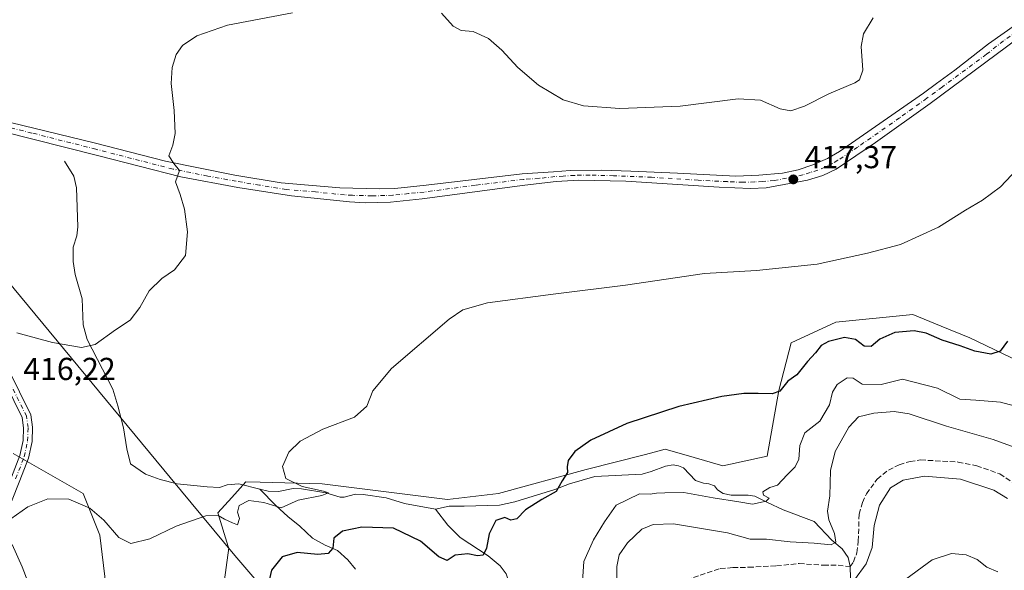
# Model space of a CAD drawing. Units: metres. Extents: x 629234 to 632724, y 4657906 to 4660283.
# Drawn here: x 630204 to 630515, y 4658243 to 4658416 of the extents above; entities that cross this region are included whole.
import ezdxf

# ---------------------------------------------------------------- set-up
doc = ezdxf.new("R2010")
doc.units = ezdxf.units.M
doc.header["$MEASUREMENT"] = 0
doc.linetypes.add('DGN Style 3', pattern=[2.307223, 1.648017, -0.659207])
doc.linetypes.add('DGN Style 4', pattern=[2.638475, 1.318413, -0.659207, 0.001648, -0.659207])
for name, color, linetype, lineweight in [('Camino Cxs', 7, 'Continuous', 0), ('Camino eje', 30, 'DGN Style 4', 13), ('Corriente natural lineal', 142, 'Continuous', 13), ('Cultivos herbáceos CxS', 92, 'Continuous', 0), ('Curva de nivel maestra', 30, 'Continuous', 30), ('Curva de nivel normal', 30, 'Continuous', 0), ('Espacio natural protegido', 121, 'Continuous', 13), ('Espacio natural protegido CxS', 121, 'Continuous', 0), ('Municipio', 91, 'Continuous', 13), ('Municipio CxS', 4, 'Continuous', 0), ('Pastizal CxS', 92, 'Continuous', 0), ('Punto de cota en terreno', 7, 'Continuous', 0), ('Rótulo de punto de cota en terreno', 7, 'Continuous', 0), ('Senda', 7, 'DGN Style 3', 0)]:
    doc.layers.add(name, color=color, linetype=linetype, lineweight=lineweight)
doc.styles.add('Style-Arial', font='txt')

# ---------------------------------------------------------------- blocks, each defined once
blk = doc.blocks.new('*U8')
at = {"layer": 'Pastizal CxS', "color": 92, "linetype": 'Continuous', "lineweight": 0}
for points in [[(630202.0729, 4658279.3495, 417.7696), (630224.1417, 4658266.7309, 419.086), (630229.3967, 4658253.5881, 420.563), (630233.6005, 4658218.8901, 422.7903)], [(630266.1785, 4658220.9915, 424.6905), (630270.1551, 4658249.6879, 421.2798), (630269.8551, 4658250.0501, 421.2163), (630266.6607, 4658260.6453, 419.5486), (630271.0825, 4658265.5323, 419.0735), (630275.5045, 4658270.4195, 418.8315), (630280.0145, 4658270.3059, 419.2498), (630299.5907, 4658269.8129, 420.8304), (630339.0317, 4658264.9075, 423.1984), (630355.1359, 4658266.7299, 424.0294), (630382.7869, 4658274.3253, 425.4689), (630401.4741, 4658279.1103, 426.4595), (630404.1955, 4658279.8071, 426.5208), (630407.7031, 4658280.7053, 426.5185), (630416.8189, 4658278.1221, 427.1137), (630425.9343, 4658275.5391, 427.6179), (630439.9117, 4658278.5775, 427.3465), (630443.5579, 4658299.2391, 424.9388), (630447.4899, 4658314.3031, 422.8982), (630461.4855, 4658320.8119, 422.3654), (630485.7939, 4658323.2419, 422.3), (630494.7645, 4658319.5497, 423.2327), (630503.7785, 4658315.8395, 423.9103), (630529.6345, 4658303.4217, 426.0115)]]:
    blk.add_polyline3d(points, dxfattribs=at)
blk = doc.blocks.new('5PATER')
at = {"layer": 'Punto de cota en terreno', "linetype": 'Continuous', "lineweight": 0}
h = blk.add_hatch(color=51, dxfattribs=at)
edge = h.paths.add_edge_path()
edge.add_ellipse((0, 0), major_axis=(-0.11, -0.111), ratio=0.999422, start_angle=0, end_angle=360)

msp = doc.modelspace()

# ---------------------------------------------------------------- linework, layer by layer
at = {"layer": 'Camino Cxs', "color": 7, "linetype": 'Continuous', "lineweight": 0}
for points in [[(630189.8901, 4658386.4801, 411.4984), (630227.6601, 4658377.3801, 413.4076), (630250.1101, 4658371.5301, 414.9695), (630271.9801, 4658367.1401, 416.5127), (630286.6401, 4658364.7201, 417.4898), (630305.0601, 4658363.1401, 418.8585), (630317.4701, 4658362.7901, 419.326), (630322.4601, 4658362.9901, 419.3589), (630332.3301, 4658363.9601, 419.1949), (630362.6401, 4658367.5701, 417.3374), (630372.5001, 4658368.2501, 417.135), (630377.7801, 4658368.6201, 416.9413), (630387.5801, 4658368.7401, 416.8054), (630396.8701, 4658368.3701, 416.7483), (630411.5601, 4658367.7801, 416.7998), (630429.9701, 4658366.8801, 417.0182), (630437.2301, 4658367.1001, 417.1183), (630444.7401, 4658367.8001, 417.1692), (630449.6201, 4658368.8601, 417.1207), (630454.2401, 4658370.4401, 417.1053), (630458.8701, 4658372.4001, 417.1437), (630462.7401, 4658374.6201, 417.1722), (630489.1801, 4658393.0501, 417.3881), (630493.2601, 4658396.0201, 417.5315), (630499.0101, 4658400.2101, 417.742), (630509.6601, 4658408.5601, 417.8681), (630518.5101, 4658414.7301, 417.7561)], [(630189.8901, 4658386.4801, 411.4984), (630227.6601, 4658377.3801, 413.4076), (630250.1101, 4658371.5301, 414.9695), (630271.9801, 4658367.1401, 416.5127), (630286.6401, 4658364.7201, 417.4898), (630305.0601, 4658363.1401, 418.8585), (630317.4701, 4658362.7901, 419.326), (630322.4601, 4658362.9901, 419.3589), (630332.3301, 4658363.9601, 419.1949), (630362.6401, 4658367.5701, 417.3374), (630372.5001, 4658368.2501, 417.135), (630377.7801, 4658368.6201, 416.9413), (630387.5801, 4658368.7401, 416.8054), (630396.8701, 4658368.3701, 416.7483), (630411.5601, 4658367.7801, 416.7998), (630429.9701, 4658366.8801, 417.0182), (630437.2301, 4658367.1001, 417.1183), (630444.7401, 4658367.8001, 417.1692), (630449.6201, 4658368.8601, 417.1207), (630454.2401, 4658370.4401, 417.1053), (630458.8701, 4658372.4001, 417.1437), (630462.7401, 4658374.6201, 417.1722), (630489.1801, 4658393.0501, 417.3881), (630493.2601, 4658396.0201, 417.5315), (630499.0101, 4658400.2101, 417.742), (630509.6601, 4658408.5601, 417.8681), (630518.5101, 4658414.7301, 417.7561)], [(630519.0601, 4658410.3701, 418.2198), (630491.2401, 4658389.7301, 417.7931), (630474.0801, 4658377.4001, 417.7088), (630461.6001, 4658369.0501, 417.7006), (630457.4201, 4658367.0201, 417.6739), (630452.6101, 4658365.5801, 417.6645), (630439.6101, 4658363.1601, 417.6949), (630434.6401, 4658362.9301, 417.6356), (630424.7201, 4658363.3301, 417.4338), (630395.2901, 4658365.2101, 417.2678), (630380.5001, 4658365.5601, 417.2903), (630373.3501, 4658365.1101, 417.4291), (630363.4201, 4658364.0201, 417.688), (630331.0801, 4658359.7001, 419.1717), (630321.1401, 4658358.6701, 419.056), (630313.1301, 4658358.4801, 418.8143), (630308.1301, 4658358.7201, 418.6447), (630289.8401, 4658360.6001, 417.576), (630272.9301, 4658363.3001, 416.4304), (630254.9201, 4658366.6101, 415.203), (630228.7301, 4658373.3101, 413.3563), (630188.2701, 4658383.5101, 411.7052)], [(630519.0601, 4658410.3701, 418.2198), (630491.2401, 4658389.7301, 417.7931), (630474.0801, 4658377.4001, 417.7088), (630461.6001, 4658369.0501, 417.7006), (630457.4201, 4658367.0201, 417.6739), (630452.6101, 4658365.5801, 417.6645), (630439.6101, 4658363.1601, 417.6949), (630434.6401, 4658362.9301, 417.6356), (630424.7201, 4658363.3301, 417.4338), (630395.2901, 4658365.2101, 417.2678), (630380.5001, 4658365.5601, 417.2903), (630373.3501, 4658365.1101, 417.4291), (630363.4201, 4658364.0201, 417.688), (630331.0801, 4658359.7001, 419.1717), (630321.1401, 4658358.6701, 419.056), (630313.1301, 4658358.4801, 418.8143), (630308.1301, 4658358.7201, 418.6447), (630289.8401, 4658360.6001, 417.576), (630272.9301, 4658363.3001, 416.4304), (630254.9201, 4658366.6101, 415.203), (630228.7301, 4658373.3101, 413.3563), (630188.2701, 4658383.5101, 411.7052)], [(630201.5801, 4658271.9601, 418.3018), (630204.2401, 4658278.7701, 417.806), (630205.2401, 4658283.5101, 417.4983), (630205.4001, 4658287.5101, 417.2782), (630204.9501, 4658290.7101, 416.9764), (630194.4201, 4658311.9401, 415.5085)], [(630201.5801, 4658271.9601, 418.3018), (630204.2401, 4658278.7701, 417.806), (630205.2401, 4658283.5101, 417.4983), (630205.4001, 4658287.5101, 417.2782), (630204.9501, 4658290.7101, 416.9764), (630194.4201, 4658311.9401, 415.5085)], [(630196.9601, 4658313.1501, 415.4278), (630207.6701, 4658291.5501, 416.8855), (630208.2201, 4658287.6501, 417.1621), (630208.0401, 4658283.1601, 417.4788), (630206.9401, 4658277.9601, 417.8939), (630204.1801, 4658270.9001, 418.5512), (630201.6001, 4658264.2201, 419.3196)], [(630196.9601, 4658313.1501, 415.4278), (630207.6701, 4658291.5501, 416.8855), (630208.2201, 4658287.6501, 417.1621), (630208.0401, 4658283.1601, 417.4788), (630206.9401, 4658277.9601, 417.8939), (630204.1801, 4658270.9001, 418.5512), (630201.6001, 4658264.2201, 419.3196)], [(630201.7501, 4658250.6701, 421.3889), (630204.9101, 4658243.6501, 422.0864), (630210.5701, 4658228.7901, 423.0518), (630212.2201, 4658222.1801, 423.6619), (630213.6201, 4658213.8701, 424.4114), (630214.3601, 4658208.2501, 424.9455), (630213.7901, 4658203.4101, 425.4203), (630210.2901, 4658188.5001, 426.3992), (630209.8301, 4658185.3301, 426.6265), (630209.7801, 4658181.6601, 426.8752), (630210.0701, 4658180.3401, 426.9461), (630210.6601, 4658179.0901, 427.0015), (630214.0301, 4658175.0501, 427.1142), (630227.6301, 4658158.1201, 429.7097), (630230.6901, 4658153.4901, 430.6325), (630233.5301, 4658149.9801, 431.2662), (630235.1101, 4658144.4601, 431.669), (630235.8201, 4658138.5801, 431.9795), (630235.4901, 4658133.1901, 432.4887), (630233.6701, 4658128.7401, 432.7162), (630220.7901, 4658114.2001, 433.97), (630203.0101, 4658093.1201, 436.4277)], [(630201.7501, 4658250.6701, 421.3889), (630204.9101, 4658243.6501, 422.0864), (630210.5701, 4658228.7901, 423.0518), (630212.2201, 4658222.1801, 423.6619), (630213.6201, 4658213.8701, 424.4114), (630214.3601, 4658208.2501, 424.9455), (630213.7901, 4658203.4101, 425.4203), (630210.2901, 4658188.5001, 426.3992), (630209.8301, 4658185.3301, 426.6265), (630209.7801, 4658181.6601, 426.8752), (630210.0701, 4658180.3401, 426.9461), (630210.6601, 4658179.0901, 427.0015), (630214.0301, 4658175.0501, 427.1142), (630227.6301, 4658158.1201, 429.7097), (630230.6901, 4658153.4901, 430.6325), (630233.5301, 4658149.9801, 431.2662), (630235.1101, 4658144.4601, 431.669), (630235.8201, 4658138.5801, 431.9795), (630235.4901, 4658133.1901, 432.4887), (630233.6701, 4658128.7401, 432.7162), (630220.7901, 4658114.2001, 433.97), (630203.0101, 4658093.1201, 436.4277)]]:
    msp.add_polyline3d(points, dxfattribs=at)
at = {"layer": 'Camino eje', "color": 30, "linetype": 'DGN Style 4', "lineweight": 13}
for points in [[(630518.7851, 4658412.5501, 418.0528), (630514.3601, 4658409.4651, 418.0443), (630509.0351, 4658405.2901, 418.0835), (630495.1251, 4658394.9701, 417.7053), (630490.2101, 4658391.3901, 417.5766), (630481.6301, 4658385.2251, 417.4943), (630468.4101, 4658376.0101, 417.4539), (630462.1701, 4658371.8351, 417.4085), (630460.2351, 4658370.7251, 417.4203), (630458.1451, 4658369.7101, 417.4082), (630455.8301, 4658368.7301, 417.3947), (630453.4251, 4658368.0101, 417.3613), (630451.1151, 4658367.2201, 417.3793), (630448.6751, 4658366.6901, 417.3835), (630442.1751, 4658365.4801, 417.4453), (630438.4201, 4658365.1301, 417.4079), (630435.9351, 4658365.0151, 417.3748), (630432.3051, 4658364.9051, 417.3248), (630427.3451, 4658365.1051, 417.2145), (630418.1401, 4658365.5551, 417.0981), (630403.4251, 4658366.4951, 416.986), (630391.4351, 4658366.9751, 417.0125), (630384.0401, 4658367.1501, 417.0803), (630379.1401, 4658367.0901, 417.1365), (630375.5651, 4658366.8651, 417.2203), (630372.9251, 4658366.6801, 417.3004), (630367.9601, 4658366.1351, 417.4325), (630363.0301, 4658365.7951, 417.5123), (630347.8751, 4658363.9901, 418.2227), (630331.7051, 4658361.8301, 419.1211), (630326.7701, 4658361.3451, 419.2332), (630321.8001, 4658360.8301, 419.2052), (630319.3051, 4658360.7301, 419.1693), (630315.3001, 4658360.6351, 419.0786), (630309.0951, 4658360.8101, 418.8749), (630306.5951, 4658360.9301, 418.7684), (630297.4501, 4658361.8701, 418.2392), (630288.2401, 4658362.6601, 417.4917), (630279.7851, 4658364.0101, 416.9404), (630272.4551, 4658365.2201, 416.4754), (630263.4501, 4658366.8751, 415.8368), (630252.5151, 4658369.0701, 415.0609), (630239.4201, 4658372.4201, 414.0932), (630228.1951, 4658375.3451, 413.3828), (630207.9651, 4658380.4451, 412.2401), (630189.0801, 4658384.9951, 411.5946)], [(630202.8801, 4658271.4301, 418.3674), (630205.5901, 4658278.3651, 417.8467), (630206.6401, 4658283.3351, 417.479), (630206.8101, 4658287.5801, 417.1996), (630206.3101, 4658291.1301, 416.9242), (630195.6901, 4658312.5451, 415.4672)]]:
    msp.add_polyline3d(points, dxfattribs=at)
at = {"layer": 'Corriente natural lineal', "color": 142, "linetype": 'Continuous', "lineweight": 13}
for points in [[(630279.9101, 4658268.1701, 419.1991), (630273.2201, 4658269.8401, 418.6749), (630269.6201, 4658269.5201, 418.5221), (630267.1901, 4658268.7001, 418.51), (630263.2601, 4658268.8901, 418.4301), (630253.8501, 4658269.8201, 418.1331), (630248.4701, 4658271.2301, 417.8115), (630243.8401, 4658272.8401, 417.5186), (630239.1201, 4658276.1601, 417.2278), (630237.9701, 4658280.8101, 416.8311), (630236.8601, 4658287.4401, 416.3492), (630235.1501, 4658294.4501, 416), (630233.5001, 4658299.6401, 415.7053), (630225.4501, 4658315.3301, 414.9253), (630224.1701, 4658319.9401, 414.7342), (630223.8501, 4658328.1201, 414.4239), (630221.6401, 4658335.8701, 414.0854), (630220.9901, 4658339.9401, 413.8837), (630221.0501, 4658344.4501, 413.6629), (630222.1501, 4658347.9701, 413.4864), (630222.4701, 4658350.8301, 413.3606), (630222.0301, 4658363.2101, 412.9241), (630221.1801, 4658366.8101, 412.8397), (630218.2501, 4658371.5401, 412.6121)], [(630466.2701, 4658236.3401, 440.9175), (630466.0401, 4658243.7401, 438.3374), (630465.3801, 4658246.6001, 437.3482), (630463.4801, 4658249.3101, 436.1593), (630460.3001, 4658252.0801, 434.7397), (630454.7201, 4658257.9001, 432.9934), (630444.9501, 4658261.6601, 430.8429), (630439.9901, 4658263.9101, 430.1684), (630436.0301, 4658265.9101, 429.7862), (630433.9101, 4658266.3001, 429.6742), (630428.5701, 4658266.2301, 429.5984), (630426.0501, 4658266.8101, 429.4552), (630424.2001, 4658267.9301, 429.1875), (630423.2301, 4658269.2201, 428.9945), (630421.4901, 4658269.8001, 428.9722), (630419.8101, 4658269.9801, 429.0178), (630417.2901, 4658270.9001, 428.9854), (630413.4501, 4658274.8901, 427.8167), (630411.9401, 4658275.5101, 427.6161), (630410.2201, 4658275.8201, 427.5708), (630407.8001, 4658275.4301, 427.6787), (630403.3101, 4658273.6701, 427.8133), (630400.4501, 4658272.8801, 427.7172), (630385.5801, 4658272.1301, 426.0328), (630377.4901, 4658269.8201, 425.4257), (630372.8801, 4658268.0701, 424.9431), (630360.3101, 4658264.1001, 424.4175), (630355.4601, 4658263.1201, 424.2968), (630344.2901, 4658262.7501, 423.7515), (630339.5501, 4658262.7801, 423.5407), (630335.2701, 4658261.8101, 423.3992)], [(630335.2701, 4658261.8101, 423.3992), (630325.4601, 4658263.6101, 422.5355), (630319.6801, 4658265.4301, 422.3457), (630312.4901, 4658266.5101, 421.8965), (630310.1001, 4658266.5601, 421.7419), (630306.5001, 4658265.5701, 421.4056), (630305.2501, 4658265.6201, 421.2857), (630300.6501, 4658267.0201, 420.835), (630292.9901, 4658268.2801, 420.1286), (630290.3701, 4658268.3301, 419.9253), (630285.7201, 4658267.4501, 419.5701), (630282.4901, 4658267.5301, 419.4299), (630279.9101, 4658268.1701, 419.1991)], [(630310.1001, 4658242.8801, 427.6347), (630307.5901, 4658245.8201, 426.6258), (630304.3501, 4658248.8401, 425.3518), (630300.4901, 4658250.5101, 424.4328), (630296.5301, 4658252.7201, 423.3583), (630292.4501, 4658256.5101, 421.8031), (630288.7001, 4658259.5601, 420.828), (630284.9201, 4658262.9801, 420.0154), (630279.9101, 4658268.1701, 419.1991)], [(630402.7401, 4658187.0101, 435.6204), (630400.4001, 4658189.6101, 434.9712), (630397.1901, 4658192.4901, 433.7425), (630393.8001, 4658194.4601, 433.1533), (630387.2001, 4658197.3901, 431.7678), (630384.5501, 4658199.2601, 431.1616), (630382.6401, 4658201.0201, 430.4791), (630374.8701, 4658212.4301, 428.8355), (630372.4301, 4658214.8701, 428.3932), (630368.6101, 4658216.6401, 428.6418), (630367.5701, 4658222.7301, 427.7819), (630366.0701, 4658225.9401, 427.6217), (630363.9301, 4658228.8101, 427.2172), (630362.2601, 4658229.9601, 426.9563), (630359.8201, 4658232.4301, 426.7137), (630359.1201, 4658234.1901, 426.5511), (630358.4101, 4658238.9301, 426.0947), (630357.5201, 4658241.4901, 425.7817), (630355.6801, 4658243.9901, 425.6137), (630351.9001, 4658247.0801, 425.111), (630343.0501, 4658252.9501, 424.0023), (630339.2101, 4658256.7401, 423.5841), (630335.2701, 4658261.8101, 423.3992)]]:
    msp.add_polyline3d(points, dxfattribs=at)
at = {"layer": 'Cultivos herbáceos CxS', "color": 92, "linetype": 'Continuous', "lineweight": 0}
for points in [[(630529.6345, 4658303.4217, 426.0115), (630503.7785, 4658315.8395, 423.9103), (630494.7645, 4658319.5497, 423.2327), (630485.7939, 4658323.2419, 422.3), (630461.4855, 4658320.8119, 422.3654), (630447.4899, 4658314.3031, 422.8982), (630443.5579, 4658299.2391, 424.9388), (630439.9117, 4658278.5775, 427.3465), (630425.9343, 4658275.5391, 427.6179), (630416.8189, 4658278.1221, 427.1137), (630407.7031, 4658280.7053, 426.5185), (630404.1955, 4658279.8071, 426.5208), (630401.4741, 4658279.1103, 426.4595), (630382.7869, 4658274.3253, 425.4689), (630355.1359, 4658266.7299, 424.0294), (630339.0317, 4658264.9075, 423.1984), (630299.5907, 4658269.8129, 420.8304), (630280.0145, 4658270.3059, 419.2498), (630275.5045, 4658270.4195, 418.8315), (630271.0825, 4658265.5323, 419.0735), (630266.6607, 4658260.6453, 419.5486), (630269.8551, 4658250.0501, 421.2163), (630270.1551, 4658249.6879, 421.2798), (630266.1785, 4658220.9915, 424.6905)], [(630266.1785, 4658220.9915, 424.6905), (630270.1551, 4658249.6879, 421.2798), (630269.8551, 4658250.0501, 421.2163), (630266.6607, 4658260.6453, 419.5486), (630271.0825, 4658265.5323, 419.0735), (630275.5045, 4658270.4195, 418.8315), (630280.0145, 4658270.3059, 419.2498), (630299.5907, 4658269.8129, 420.8304), (630339.0317, 4658264.9075, 423.1984), (630355.1359, 4658266.7299, 424.0294), (630382.7869, 4658274.3253, 425.4689), (630401.4741, 4658279.1103, 426.4595), (630404.1955, 4658279.8071, 426.5208), (630407.7031, 4658280.7053, 426.5185), (630416.8189, 4658278.1221, 427.1137), (630425.9343, 4658275.5391, 427.6179), (630439.9117, 4658278.5775, 427.3465), (630443.5579, 4658299.2391, 424.9388), (630447.4899, 4658314.3031, 422.8982), (630461.4855, 4658320.8119, 422.3654), (630485.7939, 4658323.2419, 422.3), (630494.7645, 4658319.5497, 423.2327), (630503.7785, 4658315.8395, 423.9103), (630529.6345, 4658303.4217, 426.0115)], [(630233.6005, 4658218.8901, 422.7903), (630229.3967, 4658253.5881, 420.563), (630224.1417, 4658266.7309, 419.086), (630202.0729, 4658279.3495, 417.7696)], [(630202.0729, 4658279.3495, 417.7696), (630224.1417, 4658266.7309, 419.086), (630229.3967, 4658253.5881, 420.563), (630233.6005, 4658218.8901, 422.7903)]]:
    msp.add_polyline3d(points, dxfattribs=at)
at = {"layer": 'Curva de nivel maestra', "color": 30, "linetype": 'Continuous', "lineweight": 30, "elevation": 425, "flags": 128}
msp.add_lwpolyline([(630515.68, 4658314.8601), (630513.38, 4658311.6601), (630510.39, 4658310.7101), (630505.33, 4658311.6101), (630500.78, 4658313.2901), (630495.05, 4658315.1501), (630490.04, 4658317.3401), (630486.19, 4658318.1101), (630480.15, 4658317.5401), (630475.36, 4658315.4801), (630472.65, 4658313.1701), (630470.43, 4658313.2001), (630467.72, 4658315.3801), (630464.3, 4658315.9801), (630459.2, 4658314.6601), (630456.89, 4658313.4801), (630455.11, 4658311.1801), (630452.63, 4658308.3801), (630449.26, 4658304.1601), (630446.36, 4658302.1501), (630443.83, 4658299.0601), (630441.46, 4658298.1701), (630437.09, 4658298.2601), (630432.52, 4658298.3001), (630425.56, 4658297.3401), (630411.97, 4658294.1801), (630395.67, 4658288.8001), (630384.24, 4658283.6101), (630379.27, 4658279.9901), (630377.16, 4658277.2001), (630376.82, 4658275.1401), (630376.9, 4658273.4001), (630375.18, 4658270.8101), (630373.33, 4658267.4101), (630368.8, 4658264.8601), (630363.63, 4658261.5801), (630360.96, 4658258.7801), (630359.03, 4658258.3201), (630357.12, 4658259.1801), (630354.33, 4658258.2901), (630352.2, 4658254.0301), (630351.32, 4658249.5501), (630350.29, 4658247.3601), (630348.57, 4658247.0901), (630345.53, 4658247.7301), (630341.44, 4658247.3101), (630338.95, 4658245.6401), (630336.3, 4658246.8101), (630330.56, 4658251.7101), (630322.01, 4658255.7901), (630312, 4658256.1801), (630305.96, 4658254.9401), (630303.17, 4658252.7301), (630302.94, 4658249.5001), (630301.47, 4658247.8301), (630298.16, 4658247.5001), (630291.66, 4658248.1401), (630286.97, 4658246.8001), (630283.56, 4658242.5801), (630282.68, 4658238.9601)], dxfattribs=at)
at = {"layer": 'Curva de nivel normal', "color": 30, "linetype": 'Continuous', "lineweight": 0, "flags": 128}
for points, elevation in [([(630203.29, 4658317.4301), (630214.47, 4658314.4001), (630223.65, 4658312.7801), (630227.98, 4658313.7301), (630234.36, 4658318.3301), (630239, 4658321.3801), (630242.04, 4658325.3801), (630244.95, 4658330.6701), (630248.93, 4658334.5401), (630253, 4658337.3401), (630256.46, 4658341.7801), (630257.12, 4658349.3101), (630256.14, 4658356.4501), (630254.71, 4658361.0501), (630253.25, 4658365.0501), (630254.53, 4658368.6601), (630252.77, 4658370.8401), (630251.17, 4658373.2801), (630252.43, 4658376.6001), (630253.2, 4658380.2701), (630252.89, 4658387.5201), (630251.96, 4658396.0601), (630252.24, 4658401.1301), (630253.52, 4658405.2101), (630255.49, 4658408.0401), (630259.99, 4658411.0501), (630269.71, 4658414.4801), (630290.22, 4658418.3401)], 415), ([(630337.17, 4658418.2401), (630340.86, 4658414.1701), (630343.38, 4658412.7401), (630347.18, 4658412.4901), (630351.97, 4658410.2101), (630356.19, 4658406.5801), (630361.2, 4658401.1101), (630367.77, 4658395.5201), (630375.54, 4658390.9301), (630381.99, 4658388.9801), (630393.46, 4658388.1801), (630412.47, 4658388.8901), (630430.74, 4658391.2001), (630437.76, 4658390.7601), (630443.97, 4658388.0601), (630447.36, 4658387.4001), (630451.64, 4658388.8801), (630459.28, 4658392.8301), (630467.54, 4658396.2301), (630469.03, 4658397.2401), (630470.03, 4658400.2501), (630469.53, 4658407.7101), (630470.22, 4658411.7101), (630473.28, 4658416.7301)], 415), ([(630520.42, 4658370.7801), (630513.44, 4658363.4901), (630507.78, 4658359.2701), (630502.41, 4658356.1301), (630493.95, 4658350.7701), (630481.95, 4658345.3001), (630471.55, 4658342.5501), (630455.67, 4658339.0501), (630436.55, 4658337.0901), (630420.12, 4658336.1501), (630395.25, 4658332.4801), (630372.37, 4658329.6501), (630351.64, 4658326.8801), (630343.94, 4658324.6401), (630339.64, 4658321.7401), (630321.4, 4658306.1601), (630315.49, 4658299.1601), (630313.61, 4658294.2801), (630309.75, 4658290.8401), (630299.78, 4658287.0601), (630292.63, 4658283.2401), (630289.07, 4658279.7801), (630287.08, 4658275.2901), (630288.05, 4658271.5401), (630293.2, 4658268.9601), (630299.92, 4658267.5501), (630301.54, 4658266.9701), (630299.43, 4658266.1801), (630291.97, 4658264.6201), (630286.64, 4658262.2301), (630281.18, 4658263.9201), (630276.45, 4658264.6101), (630273.33, 4658263.0201), (630272.88, 4658260.8901), (630273.43, 4658258.8801), (630272.85, 4658256.9401), (630271.25, 4658257.5301), (630268.73, 4658258.6401), (630266.78, 4658259.8201), (630262.85, 4658259.6801), (630253.53, 4658256.4901), (630245.24, 4658252.5201), (630239.15, 4658251.0501), (630235.39, 4658252.9201), (630230.65, 4658258.3901), (630226.28, 4658262.1901), (630219.64, 4658264.9601), (630213.01, 4658265.0601), (630206.76, 4658262.6101), (630201.38, 4658258.8001)], 420), ([(630522.06, 4658293.2501), (630513.41, 4658295.6101), (630505.73, 4658296.2401), (630500.62, 4658296.4801), (630493.62, 4658299.9701), (630482.51, 4658302.8701), (630475.86, 4658301.1401), (630469.84, 4658301.2901), (630467.05, 4658303.1201), (630465.1, 4658303.2001), (630461.93, 4658301.1601), (630460.43, 4658298.7301), (630459.52, 4658294.7301), (630456.45, 4658289.5601), (630451.79, 4658285.9001), (630450.16, 4658281.9301), (630449.85, 4658277.5801), (630448.7, 4658275.1301), (630446.2, 4658272.6701), (630443.16, 4658269.4401), (630440.7, 4658268.6601), (630438.51, 4658267.2801), (630438.7, 4658266.3001), (630440.53, 4658265.3001), (630439.55, 4658264.3301), (630435.25, 4658263.3601), (630430.99, 4658264.1001), (630422.83, 4658265.3801), (630413.63, 4658267.1101), (630407.63, 4658266.9701), (630404.98, 4658266.9001), (630402.96, 4658266.6101), (630399.63, 4658266.6601), (630392.29, 4658263.1201), (630388.63, 4658257.7901), (630385.06, 4658252.2001), (630382.07, 4658245.3201), (630381.59, 4658239.0601)], 430), ([(630392.41, 4658233.7201), (630392.42, 4658243.7401), (630393.25, 4658247.4601), (630395.79, 4658251.2701), (630400.34, 4658255.5101), (630403.96, 4658256.9901), (630410.29, 4658257.2401), (630427.33, 4658254.4001), (630434.54, 4658252.4001), (630439.65, 4658252.3601), (630447.08, 4658251.5101), (630454.65, 4658251.1201), (630460.07, 4658250.6101), (630461.53, 4658251.3801), (630461.16, 4658254.1501), (630459.31, 4658258.4201), (630458.91, 4658261.2101), (630459.6, 4658266.0201), (630459.85, 4658274.0601), (630461.28, 4658280.0601), (630465.66, 4658287.7301), (630468.63, 4658290.9201), (630473.48, 4658292.1101), (630479.95, 4658292.6801), (630484.62, 4658291.8701), (630496.45, 4658287.9901), (630511.16, 4658283.8201), (630523.23, 4658279.3501)], 435), ([(630467.4, 4658239.5901), (630471.1, 4658244.6201), (630472.94, 4658249.7301), (630473.64, 4658256.7301), (630475.31, 4658263.1001), (630478.82, 4658268.5401), (630482.73, 4658271.0201), (630489.51, 4658272.2101), (630500.87, 4658271.2601), (630511.37, 4658267.8501), (630515.69, 4658265.2001)], 440), ([(630482.04, 4658238.6401), (630491.96, 4658245.9001), (630497.98, 4658247.8501), (630502.66, 4658247.4501), (630506.13, 4658245.9901), (630509.15, 4658243.5901), (630512.58, 4658242.0601)], 445)]:
    msp.add_lwpolyline(points, dxfattribs=dict(at, elevation=elevation))
at = {"layer": 'Espacio natural protegido', "color": 121, "linetype": 'Continuous', "lineweight": 13, "flags": 128}
msp.add_lwpolyline([(630519.846, 4658164.619), (630491.946, 4658148.786), (630423.909, 4658155.09), (630381.649, 4658157.923), (630380.381, 4658158.027), (630366.037, 4658159.194), (630342.266, 4658180.957), (630313.176, 4658205.749), (630308.925, 4658209.371), (630296.547, 4658218.537), (630271.956, 4658247.275), (630251.641, 4658271.803), (630173.177, 4658366.539)], dxfattribs=at)
msp.add_lwpolyline([(630519.846, 4658164.619), (630491.946, 4658148.786), (630423.909, 4658155.09), (630381.649, 4658157.923), (630380.381, 4658158.027), (630366.037, 4658159.194), (630342.266, 4658180.957), (630313.176, 4658205.749), (630308.925, 4658209.371), (630296.547, 4658218.537), (630271.956, 4658247.275), (630251.641, 4658271.803), (630173.177, 4658366.539)], dxfattribs=at)
at = {"layer": 'Espacio natural protegido CxS', "color": 121, "linetype": 'Continuous', "lineweight": 0, "flags": 128}
msp.add_lwpolyline([(630519.846, 4658164.619), (630491.946, 4658148.786), (630423.909, 4658155.09), (630381.649, 4658157.923), (630380.381, 4658158.027), (630366.037, 4658159.194), (630342.266, 4658180.957), (630313.176, 4658205.749), (630308.925, 4658209.371), (630296.547, 4658218.537), (630271.956, 4658247.275), (630251.641, 4658271.803), (630173.177, 4658366.539)], dxfattribs=at)
at = {"layer": 'Municipio', "color": 91, "linetype": 'Continuous', "lineweight": 13, "flags": 128}
msp.add_lwpolyline([(630519.846, 4658164.619), (630491.946, 4658148.786), (630423.909, 4658155.09), (630381.649, 4658157.923), (630380.381, 4658158.027), (630366.037, 4658159.194), (630342.266, 4658180.957), (630313.176, 4658205.749), (630308.925, 4658209.371), (630296.547, 4658218.537), (630271.956, 4658247.275), (630251.641, 4658271.803), (630173.177, 4658366.539)], dxfattribs=at)
msp.add_lwpolyline([(630519.846, 4658164.619), (630491.946, 4658148.786), (630423.909, 4658155.09), (630381.649, 4658157.923), (630380.381, 4658158.027), (630366.037, 4658159.194), (630342.266, 4658180.957), (630313.176, 4658205.749), (630308.925, 4658209.371), (630296.547, 4658218.537), (630271.956, 4658247.275), (630251.641, 4658271.803), (630173.177, 4658366.539)], dxfattribs=at)
at = {"layer": 'Municipio CxS', "color": 4, "linetype": 'Continuous', "lineweight": 0, "flags": 128}
for points in [[(630519.846, 4658164.619), (630491.946, 4658148.786), (630423.909, 4658155.09), (630381.649, 4658157.923), (630380.381, 4658158.027), (630366.037, 4658159.194), (630342.266, 4658180.957), (630313.176, 4658205.749), (630308.925, 4658209.371), (630296.547, 4658218.537), (630271.956, 4658247.275), (630251.641, 4658271.803), (630173.177, 4658366.539)], [(630173.177, 4658366.539), (630251.641, 4658271.803), (630271.956, 4658247.275), (630296.547, 4658218.537), (630308.925, 4658209.371), (630313.176, 4658205.749), (630342.266, 4658180.957), (630366.037, 4658159.194), (630380.381, 4658158.027), (630381.649, 4658157.923), (630423.909, 4658155.09), (630491.946, 4658148.786), (630519.846, 4658164.619)]]:
    msp.add_lwpolyline(points, dxfattribs=at)
at = {"layer": 'Pastizal CxS', "color": 92, "linetype": 'Continuous', "lineweight": 0}
for points in [[(630266.1785, 4658220.9915, 424.6905), (630270.1551, 4658249.6879, 421.2798), (630269.8551, 4658250.0501, 421.2163), (630266.6607, 4658260.6453, 419.5486), (630271.0825, 4658265.5323, 419.0735), (630275.5045, 4658270.4195, 418.8315), (630280.0145, 4658270.3059, 419.2498), (630299.5907, 4658269.8129, 420.8304), (630339.0317, 4658264.9075, 423.1984), (630355.1359, 4658266.7299, 424.0294), (630382.7869, 4658274.3253, 425.4689), (630401.4741, 4658279.1103, 426.4595), (630404.1955, 4658279.8071, 426.5208), (630407.7031, 4658280.7053, 426.5185), (630416.8189, 4658278.1221, 427.1137), (630425.9343, 4658275.5391, 427.6179), (630439.9117, 4658278.5775, 427.3465), (630443.5579, 4658299.2391, 424.9388), (630447.4899, 4658314.3031, 422.8982), (630461.4855, 4658320.8119, 422.3654), (630485.7939, 4658323.2419, 422.3), (630494.7645, 4658319.5497, 423.2327), (630503.7785, 4658315.8395, 423.9103), (630529.6345, 4658303.4217, 426.0115)], [(630202.0729, 4658279.3495, 417.7696), (630224.1417, 4658266.7309, 419.086), (630229.3967, 4658253.5881, 420.563), (630233.6005, 4658218.8901, 422.7903)]]:
    msp.add_polyline3d(points, dxfattribs=at)
at = {"layer": 'Senda', "color": 7, "linetype": 'DGN Style 3', "lineweight": 0}
msp.add_polyline3d([(630414.4201, 4658239.5501, 439.4423), (630425.0701, 4658243.1201, 438.8561), (630429.0701, 4658243.4001, 438.6674), (630434.0501, 4658243.5001, 438.4685), (630442.8001, 4658243.9501, 438.2269), (630449.9601, 4658244.6901, 437.8175), (630457.7001, 4658244.1401, 438.1828), (630462.2401, 4658244.1401, 438.3512), (630466.0401, 4658243.7401, 439.1049), (630467.1201, 4658245.2101, 438.9784), (630468.1501, 4658248.0701, 438.8296), (630468.6101, 4658251.7301, 438.8895), (630468.8901, 4658260.2701, 438.8649), (630469.9201, 4658263.9001, 438.9646), (630471.1801, 4658266.6501, 439.055), (630474.5401, 4658271.3001, 439.3643), (630478.0901, 4658274.1801, 439.3766), (630481.5001, 4658275.8001, 439.3416), (630484.9301, 4658276.8901, 439.168), (630488.2701, 4658277.3501, 438.9799), (630500.0701, 4658276.7001, 438.6463), (630505.9501, 4658275.4901, 438.5505), (630513.2701, 4658272.9601, 438.5787), (630518.3601, 4658269.5701, 438.5547)], dxfattribs=at)

# ---------------------------------------------------------------- block references
at = {"layer": 'Pastizal CxS', "color": 92, "linetype": 'Continuous', "lineweight": 0}
msp.add_blockref('*U8', (0, 0), dxfattribs=at)
at = {"layer": 'Punto de cota en terreno', "color": 7, "linetype": 'Continuous', "lineweight": 0, "xscale": 10, "yscale": 10, "zscale": 10}
msp.add_blockref('5PATER', (630448.13, 4658365.82, 417.37), dxfattribs=at)

# ---------------------------------------------------------------- texts
at = {"layer": 'Rótulo de punto de cota en terreno', "color": 7, "linetype": 'Continuous', "lineweight": 0, "style": 'Style-Arial'}
for s, p in [('417,37', (630451.6578, 4658369.3478)), ('416,22', (630205.2678, 4658302.5478))]:
    msp.add_text(s, height=7, dxfattribs=at).set_placement(p)

doc.saveas('drawing.dxf')
